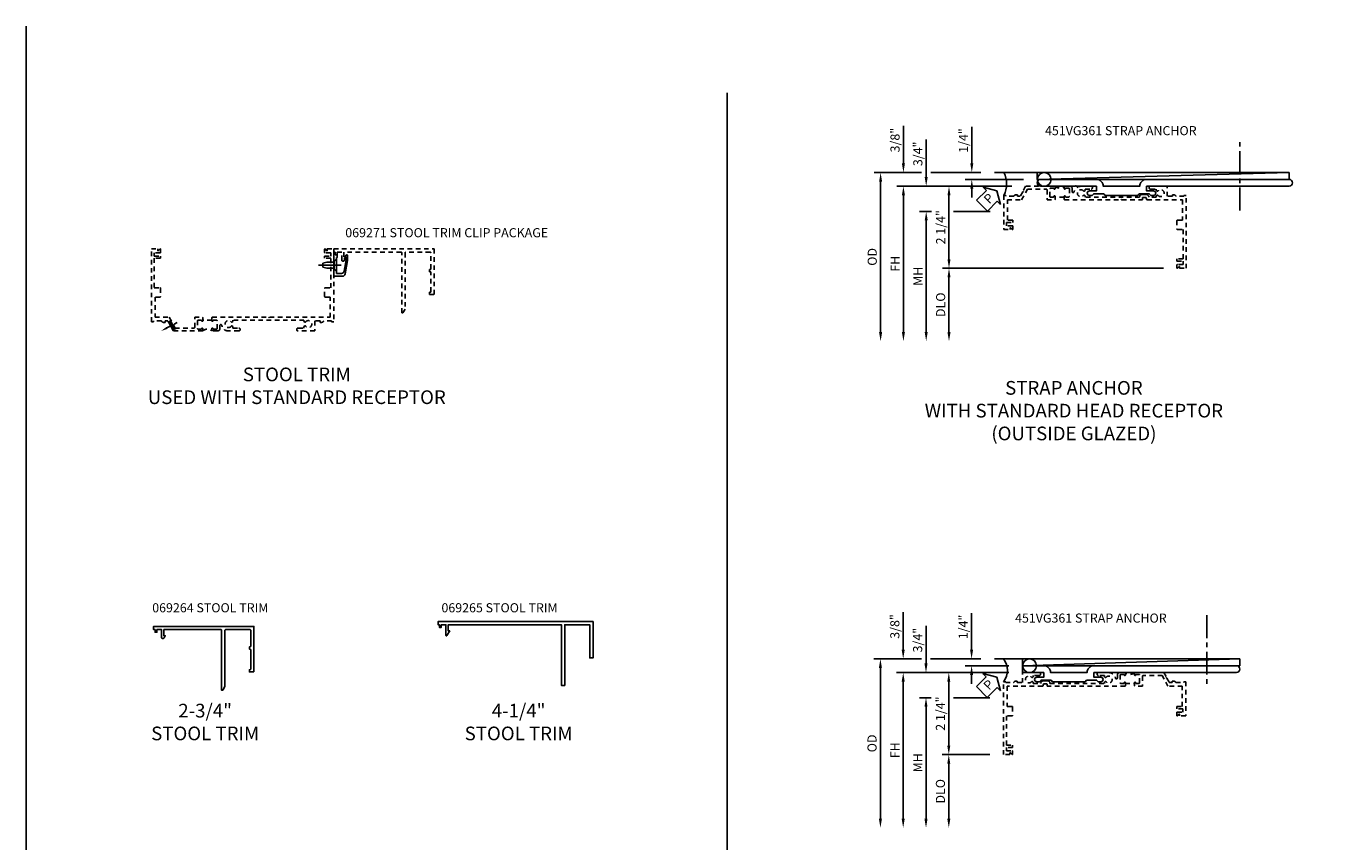
# Model space of a CAD drawing. Extents: x 0 to 71.5, y 0 to 46.2.
# Drawn here: x 0 to 35.7, y 23.8 to 46.2 of the extents above; entities that cross this region are included whole.
import ezdxf
from ezdxf import colors
from ezdxf.entities.mleader import LeaderData, LeaderLine
from ezdxf.math import Vec2, Vec3

# ---------------------------------------------------------------- set-up
doc = ezdxf.new("R2010")
doc.units = 0
doc.header["$LTSCALE"] = 0.5
doc.header["$MEASUREMENT"] = 0
doc.linetypes.add('CENTER', pattern=[2, 1.25, -0.25, 0.25, -0.25])
doc.linetypes.add('HIDDEN', pattern=[0.375, 0.25, -0.125])
doc.layers.get('0').update_dxf_attribs({"color": 4, "linetype": 'CONTINUOUS'})
for name, color, linetype in [('CENTER', 1, 'CENTER'), ('DIME', 2, 'CONTINUOUS'), ('FORMAT', 7, 'CONTINUOUS'), ('HIDDEN', 3, 'HIDDEN'), ('TEXT', 3, 'CONTINUOUS')]:
    doc.layers.add(name, color=color, linetype=linetype)
doc.styles.get("Standard").update_dxf_attribs({"font": 'arial.ttf'})
doc.dimstyles.new('EXT_ON-OFF', dxfattribs={"dimscale": 2, "dimtxt": 0.125, "dimasz": 0.125, "dimexe": 0.09, "dimexo": 0.1875, "dimgap": 0.05, "dimtad": 3, "dimdec": 5, "dimzin": 3, "dimdsep": 46, "dimlunit": 5, "dimtxsty": 'STANDARD', "dimcen": 0, "dimse2": 1, "dimazin": 0, "dimtfac": 1, "dimtdec": 4, "dimtofl": 0, "dimtmove": 0, "dimatfit": 0, "dimfxl": 1, "dimfrac": 2, "dimtolj": 1, "dimtzin": 3, "dimarcsym": 0})
doc.dimstyles.new('EXT_ON-ON', dxfattribs={"dimscale": 2, "dimtxt": 0.125, "dimasz": 0.125, "dimexe": 0.09, "dimexo": 0.1875, "dimgap": 0.05, "dimtad": 3, "dimdec": 3, "dimzin": 3, "dimdsep": 46, "dimlunit": 5, "dimtxsty": 'STANDARD', "dimcen": 0, "dimazin": 0, "dimtfac": 1, "dimtdec": 3, "dimtofl": 0, "dimtmove": 0, "dimatfit": 0, "dimfxl": 1, "dimfrac": 2, "dimtolj": 1, "dimtzin": 3, "dimarcsym": 0})

# ---------------------------------------------------------------- blocks, each defined once
blk = doc.blocks.new('B069264')
blk.add_lwpolyline([(1.969, -0.09, 0.414214), (1.953, -0.106), (1.953, -1.649), (1.895, -1.75), (1.863, -1.75), (1.863, -0.106, 0.414214), (1.847, -0.09), (0.28, -0.09), (0.28, -0.258), (0.32, -0.258), (0.285, -0.319, -0.768028), (0.218, -0.301), (0.218, -0.09), (0.09, -0.09), (0.09, -0.16), (0.04, -0.16), (0.04, -0.09), (0, -0.09), (0, 0), (2.75, 0), (2.75, -1.234, -0.414214), (2.734, -1.25), (2.625, -1.25), (2.625, -1.188), (2.644, -1.188, 0.414214), (2.66, -1.172), (2.66, -0.641, 0.414214), (2.644, -0.625), (2.625, -0.625), (2.625, -0.563), (2.644, -0.563, 0.414214), (2.66, -0.547), (2.66, -0.106, 0.414214), (2.644, -0.09)], format="xyb", close=True)
blk = doc.blocks.new('B069265')
blk.add_lwpolyline([(0, 0), (0, -0.09), (0, 0), (4.25, 0), (4.25, -1), (4.16, -1), (4.16, -0.09), (3.473, -0.09), (3.473, -1.75), (3.383, -1.75), (3.383, -0.09), (0.28, -0.09), (0.28, -0.258), (0.32, -0.258), (0.246, -0.386, -0.767096), (0.218, -0.379), (0.218, -0.09), (0.09, -0.09), (0.09, -0.16), (0.04, -0.16), (0.04, -0.09), (0, -0.09)], format="xyb", close=True)
blk = doc.blocks.new('B451TVG106')
blk.add_line((-0.954, 0.87), (-0.954, 0.62))
for points in [[(-1.13, 1.447), (-1.17, 1.447), (-1.17, 1.606, 1), (-1.25, 1.606), (-1.25, 1.33, 0.365843), (-1.095, 1.14, -0.911355), (-1.1, 1.091), (-1.18, 1.091, 0.414214), (-1.25, 1.021), (-1.25, 0.87), (-1.185, 0.87, 1), (-1.185, 0.901), (-1.185, 0.901, -0.414214), (-1.2, 0.916), (-1.2, 0.996, -0.414214), (-1.185, 1.011), (-0.969, 1.011, -0.414214), (-0.954, 0.996), (-0.954, 0.916, -0.414214), (-0.969, 0.901), (-0.97, 0.901, 1), (-0.97, 0.87), (-0.884, 0.87), (-0.874, 0.88), (-0.874, 2.426), (-0.889, 2.441), (-0.874, 2.456), (-0.874, 4.112), (-0.32, 4.112), (-0.32, 3.977, 0.414214), (-0.305, 3.962), (-0.078, 3.962, 0.414214), (-0.063, 3.977), (-0.063, 4.132), (0.743, 4.132), (0.743, 3.962), (0.805, 3.962), (0.805, 4.132), (0.895, 4.132), (0.895, 3.972, 0.414214), (0.905, 3.962), (0.99, 3.962, 0.414214), (1, 3.972), (1, 3.974), (0.95, 4.023, -0.669935), (0.954, 4.034), (1, 4.034), (1, 4.212), (-1, 4.212), (-1, 4.152), (-0.974, 4.152), (-0.974, 3.936, 0.311544), (-1.014, 3.878), (-1.014, 3.836), (-0.974, 3.836), (-0.974, 3.69), (-1.25, 3.69), (-1.25, 3.235, 1), (-1.17, 3.235), (-1.17, 3.395), (-1.13, 3.395), (-1.113, 3.424, 0.386545), (-1.116, 3.437, -3.127286), (-1.005, 3.437, 0.386545), (-1.008, 3.424), (-0.991, 3.395), (-0.954, 3.395), (-0.954, 1.447), (-0.991, 1.447), (-1.008, 1.417, 0.386545), (-1.005, 1.404, -3.127286), (-1.116, 1.404, 0.386545), (-1.113, 1.417)], [(-1.2, 0.574, -0.414214), (-1.185, 0.589), (-1.185, 0.589, 1), (-1.185, 0.62), (-1.25, 0.62), (-1.25, -0.188), (-1.125, -0.254), (-1.105, -0.248), (-1.099, -0.268), (-0.974, -0.334), (-0.974, -0.413), (-1.014, -0.413), (-1.014, -0.455, 0.311544), (-0.974, -0.513), (-0.974, -0.728), (-1, -0.728), (-1, -0.788), (1, -0.788), (1, -0.61), (0.954, -0.61, -0.669935), (0.95, -0.6), (1, -0.55), (1, -0.548, 0.414214), (0.99, -0.538), (0.905, -0.538, 0.414214), (0.895, -0.548), (0.895, -0.708), (0.805, -0.708), (0.805, -0.538), (0.743, -0.538), (0.743, -0.708), (-0.063, -0.708), (-0.063, -0.553, 0.414214), (-0.078, -0.538), (-0.305, -0.538, 0.414214), (-0.32, -0.553), (-0.32, -0.688), (-0.874, -0.688), (-0.874, -0.297), (-1.17, -0.14), (-1.17, 0.379, -0.414214), (-1.15, 0.399), (-0.874, 0.399), (-0.874, 0.61), (-0.884, 0.62), (-0.97, 0.62, 1), (-0.97, 0.589), (-0.969, 0.589, -0.414214), (-0.954, 0.574), (-0.954, 0.494, -0.414214), (-0.969, 0.479), (-1.185, 0.479, -0.414214), (-1.2, 0.494)]]:
    blk.add_lwpolyline(points, format="xyb", close=True)
blk.add_arc((-1.381, 0.745), 0.181, 316.4169, 43.5831)
blk = doc.blocks.new('B028273')
for p, q in [((0, 0.166), (0, -0.166)), ((0, 0.166), (0.07, 0.107)), ((0.07, 0.107), (0.07, -0.107)), ((0.07, 0.082), (0.264, 0.082)), ((0.264, 0.082), (0.375, 0.056)), ((0.375, 0.056), (0.375, -0.056)), ((0, -0.166), (0.07, -0.107)), ((0.07, -0.082), (0.264, -0.082)), ((0.264, -0.082), (0.375, -0.056))]:
    blk.add_line(p, q)
at = {"layer": 'CENTER'}
blk.add_line((-0.125, 0), (0.5, 0), dxfattribs=at)
blk = doc.blocks.new('B069271')
blk.add_lwpolyline([(0.38, -0.182), (0.38, -0.316), (0.315, -0.6855, -0.3626102), (0.238, -0.75), (0, -0.75), (0, -0.455), (0.01, -0.445), (0, -0.435), (0, -0.1), (0.04, -0.1), (0.04, -0.16), (0.09, -0.16), (0.09, -0.238), (0.078, -0.238), (0.078, -0.672), (0.2115, -0.672, 0.3672119), (0.288, -0.6075), (0.34, -0.3125), (0.34, -0.238), (0.3, -0.238), (0.339, -0.171, -0.7759522)], format="xyb", close=True)
at = {"xscale": -1}
blk.add_blockref('B028273', (0.078, -0.445), dxfattribs=at)
blk = doc.blocks.new('*D101')
at = {"layer": 'DIME', "color": 0, "lineweight": -2}
for p, q in [((24.552, 42.142), (23.247, 42.142)), ((23.427, 41.892), (23.427, 37.767)), ((26.177, 42.142), (24.802, 42.142))]:
    blk.add_line(p, q, dxfattribs=at)
at = {"layer": 'DIME', "color": 0}
for points in [[(23.386, 41.892), (23.469, 41.892), (23.427, 42.142)], [(23.386, 37.767), (23.469, 37.767), (23.427, 37.517)]]:
    blk.add_solid(points, dxfattribs=at)
at = {"layer": 'DIME', "color": 0, "insert": (23.198, 39.83), "char_height": 0.25, "attachment_point": 5, "rotation": 90}
blk.add_mtext('\\A1;OD', dxfattribs=at)
blk = doc.blocks.new('*D102')
at = {"layer": 'DIME', "color": 0, "lineweight": -2}
for p, q in [((27.027, 41.767), (23.872, 41.767)), ((24.052, 41.517), (24.052, 37.767))]:
    blk.add_line(p, q, dxfattribs=at)
at = {"layer": 'DIME', "color": 0}
for points in [[(24.011, 41.517), (24.094, 41.517), (24.052, 41.767)], [(24.011, 37.767), (24.094, 37.767), (24.052, 37.517)]]:
    blk.add_solid(points, dxfattribs=at)
at = {"layer": 'DIME', "color": 0, "insert": (23.827, 39.642), "char_height": 0.25, "attachment_point": 5, "rotation": 90}
blk.add_mtext('\\A1;FH', dxfattribs=at)
blk = doc.blocks.new('*D103')
at = {"layer": 'DIME', "color": 0, "lineweight": -2}
for p, q in [((24.819, 41.078), (24.497, 41.078)), ((24.677, 40.828), (24.677, 37.767)), ((26.427, 41.078), (25.427, 41.078))]:
    blk.add_line(p, q, dxfattribs=at)
at = {"layer": 'DIME', "color": 0}
for points in [[(24.636, 40.828), (24.719, 40.828), (24.677, 41.078)], [(24.636, 37.767), (24.719, 37.767), (24.677, 37.517)]]:
    blk.add_solid(points, dxfattribs=at)
at = {"layer": 'DIME', "color": 0, "insert": (24.452, 39.298), "char_height": 0.25, "attachment_point": 5, "rotation": 90}
blk.add_mtext('\\A1;MH', dxfattribs=at)
blk = doc.blocks.new('*D104')
at = {"layer": 'DIME', "color": 0, "lineweight": -2}
for p, q in [((31.187, 39.517), (25.122, 39.517)), ((25.302, 39.267), (25.302, 37.767))]:
    blk.add_line(p, q, dxfattribs=at)
at = {"layer": 'DIME', "color": 0}
for points in [[(25.261, 39.267), (25.344, 39.267), (25.302, 39.517)], [(25.261, 37.767), (25.344, 37.767), (25.302, 37.517)]]:
    blk.add_solid(points, dxfattribs=at)
at = {"layer": 'DIME', "color": 0, "insert": (25.073, 38.517), "char_height": 0.25, "attachment_point": 5, "rotation": 90}
blk.add_mtext('\\A1;DLO', dxfattribs=at)
blk = doc.blocks.new('*D105')
at = {"layer": 'DIME', "color": 0, "lineweight": -2}
for p, q in [((27.027, 41.767), (25.122, 41.767)), ((25.302, 39.767), (25.302, 41.517)), ((31.187, 39.517), (25.122, 39.517))]:
    blk.add_line(p, q, dxfattribs=at)
at = {"layer": 'DIME', "color": 0}
for points in [[(25.261, 41.517), (25.344, 41.517), (25.302, 41.767)], [(25.261, 39.767), (25.344, 39.767), (25.302, 39.517)]]:
    blk.add_solid(points, dxfattribs=at)
at = {"layer": 'DIME', "color": 0, "insert": (25.073, 40.642), "char_height": 0.25, "attachment_point": 5, "rotation": 90}
blk.add_mtext('\\A1;2 1/4"', dxfattribs=at)
blk = doc.blocks.new('*D106')
at = {"layer": 'DIME', "color": 0, "lineweight": -2}
for p, q in [((24.677, 42.017), (24.677, 43.045)), ((27.027, 41.767), (24.497, 41.767)), ((24.819, 41.078), (24.497, 41.078)), ((24.677, 40.828), (24.677, 40.578)), ((26.427, 41.078), (25.427, 41.078))]:
    blk.add_line(p, q, dxfattribs=at)
at = {"layer": 'DIME', "color": 0}
for points in [[(24.636, 42.017), (24.719, 42.017), (24.677, 41.767)], [(24.636, 40.828), (24.719, 40.828), (24.677, 41.078)]]:
    blk.add_solid(points, dxfattribs=at)
at = {"layer": 'DIME', "color": 0, "insert": (24.448, 42.656), "char_height": 0.25, "attachment_point": 5, "rotation": 90}
blk.add_mtext('\\A1;3/4"', dxfattribs=at)
blk = doc.blocks.new('*D107')
at = {"layer": 'DIME', "color": 0, "lineweight": -2}
for p, q in [((24.052, 42.392), (24.052, 43.421)), ((24.552, 42.142), (23.872, 42.142)), ((26.177, 42.142), (24.802, 42.142)), ((27.027, 41.767), (23.872, 41.767)), ((24.052, 41.517), (24.052, 41.267))]:
    blk.add_line(p, q, dxfattribs=at)
at = {"layer": 'DIME', "color": 0}
for points in [[(24.011, 42.392), (24.094, 42.392), (24.052, 42.142)], [(24.011, 41.517), (24.094, 41.517), (24.052, 41.767)]]:
    blk.add_solid(points, dxfattribs=at)
at = {"layer": 'DIME', "color": 0, "insert": (23.823, 43.032), "char_height": 0.25, "attachment_point": 5, "rotation": 90}
blk.add_mtext('\\A1;3/8"', dxfattribs=at)
blk = doc.blocks.new('PSEAL1')
at = {"layer": 'TEXT', "color": 7}
for p, q in [((-0.575, 0.21), (-0.196, 0.21)), ((-0.575, 0.21), (-0.575, -0.21)), ((-0.196, 0.21), (-0.196, 0.338)), ((-0.196, 0.338), (0, 0)), ((-0.196, -0.338), (0, 0)), ((-0.575, -0.21), (-0.196, -0.21)), ((-0.196, -0.21), (-0.196, -0.338))]:
    blk.add_line(p, q, dxfattribs=at)
at = {"layer": 'TEXT', "color": 3}
blk.add_text('P', height=0.25, dxfattribs=at).set_placement((-0.413, -0.116))
blk = doc.blocks.new('b451vg161')
blk.add_lwpolyline([(-1.123, 1.565, 1), (-0.998, 1.565), (-0.998, 1.635), (-1.043, 1.68), (-1.043, 1.952), (-0.998, 1.997), (-0.998, 2.884), (-1.043, 2.929), (-1.043, 3.202), (-0.998, 3.247), (-0.998, 3.316, 1), (-1.123, 3.316), (-1.123, 3.128), (-1.25, 3.128), (-1.25, 7.034, 1), (-1.438, 7.034), (-1.438, 3.128, 0.417288), (-1.248, 2.94), (-1.248, 1.941, 0.417288), (-1.438, 1.753), (-1.438, 0.222, 1), (-1.25, 0.222), (-1.25, 1.175), (-1.265, 1.19), (-1.25, 1.205), (-1.25, 1.753), (-1.123, 1.753)], format="xyb", close=True)
blk = doc.blocks.new('B451VG361-S')
blk.add_blockref('b451vg161', (0, 0))
blk = doc.blocks.new('*D98')
at = {"layer": 'DIME', "color": 0, "lineweight": -2}
for p, q in [((25.927, 42.392), (25.927, 43.398)), ((26.177, 42.142), (25.747, 42.142)), ((27.344, 41.955), (25.747, 41.955)), ((25.927, 41.705), (25.927, 41.455))]:
    blk.add_line(p, q, dxfattribs=at)
at = {"layer": 'DIME', "color": 0}
for points in [[(25.886, 42.392), (25.969, 42.392), (25.927, 42.142)], [(25.886, 41.705), (25.969, 41.705), (25.927, 41.955)]]:
    blk.add_solid(points, dxfattribs=at)
at = {"layer": 'DIME', "color": 0, "insert": (25.698, 43.02), "char_height": 0.25, "attachment_point": 5, "rotation": 90}
blk.add_mtext('\\A1;1/4"', dxfattribs=at)
blk = doc.blocks.new('B451VG361-M')
blk.add_line((-1.25, 1.172), (-1.438, 1.172))
blk.add_lwpolyline([(-1.25, 1.172), (-1.25, 1.175), (-1.265, 1.19), (-1.25, 1.205), (-1.25, 1.753), (-1.123, 1.753), (-1.123, 1.565, 1), (-0.998, 1.565), (-0.998, 1.635), (-1.043, 1.68), (-1.043, 1.952), (-0.998, 1.997), (-0.998, 2.884), (-1.043, 2.929), (-1.043, 3.202), (-0.998, 3.247), (-0.998, 3.316, 1), (-1.123, 3.316), (-1.123, 3.128), (-1.25, 3.128), (-1.25, 7.034, 1), (-1.438, 7.034), (-1.438, 3.128, 0.417288), (-1.248, 2.94), (-1.248, 1.941, 0.417288), (-1.438, 1.753), (-1.438, 1.172)], format="xyb")
blk = doc.blocks.new('*D108')
at = {"layer": 'DIME', "color": 0, "lineweight": -2}
for p, q in [((24.813, 27.743), (24.492, 27.743)), ((26.421, 27.743), (25.422, 27.743)), ((24.672, 27.493), (24.672, 24.423))]:
    blk.add_line(p, q, dxfattribs=at)
at = {"layer": 'DIME', "color": 0}
for points in [[(24.63, 27.493), (24.713, 27.493), (24.672, 27.743)], [(24.63, 24.423), (24.713, 24.423), (24.672, 24.173)]]:
    blk.add_solid(points, dxfattribs=at)
at = {"layer": 'DIME', "color": 0, "insert": (24.447, 25.958), "char_height": 0.25, "attachment_point": 5, "rotation": 90}
blk.add_mtext('\\A1;MH', dxfattribs=at)
blk = doc.blocks.new('*D109')
at = {"layer": 'DIME', "color": 0, "lineweight": -2}
for p, q in [((26.944, 28.431), (25.117, 28.431)), ((25.297, 26.431), (25.297, 28.181)), ((26.421, 26.181), (25.117, 26.181))]:
    blk.add_line(p, q, dxfattribs=at)
at = {"layer": 'DIME', "color": 0}
for points in [[(25.255, 28.181), (25.338, 28.181), (25.297, 28.431)], [(25.255, 26.431), (25.338, 26.431), (25.297, 26.181)]]:
    blk.add_solid(points, dxfattribs=at)
at = {"layer": 'DIME', "color": 0, "insert": (25.067, 27.306), "char_height": 0.25, "attachment_point": 5, "rotation": 90}
blk.add_mtext('\\A1;2 1/4"', dxfattribs=at)
blk = doc.blocks.new('*D110')
at = {"layer": 'DIME', "color": 0, "lineweight": -2}
for p, q in [((24.047, 29.057), (24.047, 30.085)), ((24.547, 28.807), (23.867, 28.807)), ((26.174, 28.807), (24.797, 28.807)), ((26.944, 28.431), (23.867, 28.431)), ((24.047, 28.181), (24.047, 27.931))]:
    blk.add_line(p, q, dxfattribs=at)
at = {"layer": 'DIME', "color": 0}
for points in [[(24.005, 29.057), (24.088, 29.057), (24.047, 28.807)], [(24.005, 28.181), (24.088, 28.181), (24.047, 28.431)]]:
    blk.add_solid(points, dxfattribs=at)
at = {"layer": 'DIME', "color": 0, "insert": (23.817, 29.696), "char_height": 0.25, "attachment_point": 5, "rotation": 90}
blk.add_mtext('\\A1;3/8"', dxfattribs=at)
blk = doc.blocks.new('*D111')
at = {"layer": 'DIME', "color": 0, "lineweight": -2}
for p, q in [((26.421, 26.181), (25.117, 26.181)), ((25.297, 25.931), (25.297, 24.423))]:
    blk.add_line(p, q, dxfattribs=at)
at = {"layer": 'DIME', "color": 0}
for points in [[(25.255, 25.931), (25.338, 25.931), (25.297, 26.181)], [(25.255, 24.423), (25.338, 24.423), (25.297, 24.173)]]:
    blk.add_solid(points, dxfattribs=at)
at = {"layer": 'DIME', "color": 0, "insert": (25.067, 25.177), "char_height": 0.25, "attachment_point": 5, "rotation": 90}
blk.add_mtext('\\A1;DLO', dxfattribs=at)
blk = doc.blocks.new('*D112')
at = {"layer": 'DIME', "color": 0, "lineweight": -2}
for p, q in [((24.547, 28.807), (23.242, 28.807)), ((26.174, 28.807), (24.797, 28.807)), ((23.422, 28.557), (23.422, 24.423))]:
    blk.add_line(p, q, dxfattribs=at)
at = {"layer": 'DIME', "color": 0}
for points in [[(23.38, 28.557), (23.463, 28.557), (23.422, 28.807)], [(23.38, 24.423), (23.463, 24.423), (23.422, 24.173)]]:
    blk.add_solid(points, dxfattribs=at)
at = {"layer": 'DIME', "color": 0, "insert": (23.192, 26.49), "char_height": 0.25, "attachment_point": 5, "rotation": 90}
blk.add_mtext('\\A1;OD', dxfattribs=at)
blk = doc.blocks.new('*D99')
at = {"layer": 'DIME', "color": 0, "lineweight": -2}
for p, q in [((26.944, 28.431), (23.867, 28.431)), ((24.047, 28.181), (24.047, 24.423))]:
    blk.add_line(p, q, dxfattribs=at)
at = {"layer": 'DIME', "color": 0}
for points in [[(24.005, 28.181), (24.088, 28.181), (24.047, 28.431)], [(24.005, 24.423), (24.088, 24.423), (24.047, 24.173)]]:
    blk.add_solid(points, dxfattribs=at)
at = {"layer": 'DIME', "color": 0, "insert": (23.822, 26.302), "char_height": 0.25, "attachment_point": 5, "rotation": 90}
blk.add_mtext('\\A1;FH', dxfattribs=at)
blk = doc.blocks.new('*D100')
at = {"layer": 'DIME', "color": 0, "lineweight": -2}
for p, q in [((25.922, 29.057), (25.922, 30.062)), ((26.174, 28.807), (25.742, 28.807)), ((26.944, 28.619), (25.742, 28.619)), ((25.922, 28.369), (25.922, 28.119))]:
    blk.add_line(p, q, dxfattribs=at)
at = {"layer": 'DIME', "color": 0}
for points in [[(25.88, 29.057), (25.963, 29.057), (25.922, 28.807)], [(25.88, 28.369), (25.963, 28.369), (25.922, 28.619)]]:
    blk.add_solid(points, dxfattribs=at)
at = {"layer": 'DIME', "color": 0, "insert": (25.692, 29.684), "char_height": 0.25, "attachment_point": 5, "rotation": 90}
blk.add_mtext('\\A1;1/4"', dxfattribs=at)
blk = doc.blocks.new('*D113')
at = {"layer": 'DIME', "color": 0, "lineweight": -2}
for p, q in [((24.672, 28.681), (24.672, 29.71)), ((26.944, 28.431), (24.492, 28.431)), ((24.813, 27.743), (24.492, 27.743)), ((26.049, 27.743), (25.422, 27.743)), ((24.672, 27.493), (24.672, 27.243))]:
    blk.add_line(p, q, dxfattribs=at)
at = {"layer": 'DIME', "color": 0}
for points in [[(24.63, 28.681), (24.713, 28.681), (24.672, 28.431)], [(24.63, 27.493), (24.713, 27.493), (24.672, 27.743)]]:
    blk.add_solid(points, dxfattribs=at)
at = {"layer": 'DIME', "color": 0, "insert": (24.442, 29.321), "char_height": 0.25, "attachment_point": 5, "rotation": 90}
blk.add_mtext('\\A1;3/4"', dxfattribs=at)
blk = doc.blocks.new('B451TVG006')
blk.add_line((-2.166, 0.87), (-2.166, 0.62))
for points in [[(-2.342, 1.447), (-2.382, 1.447), (-2.382, 1.606, 1), (-2.462, 1.606), (-2.462, 1.33, 0.365843), (-2.307, 1.14, -0.911355), (-2.312, 1.091), (-2.392, 1.091, 0.414214), (-2.462, 1.021), (-2.462, 0.87), (-2.397, 0.87, 1), (-2.397, 0.901), (-2.397, 0.901, -0.414214), (-2.412, 0.916), (-2.412, 0.996, -0.414214), (-2.397, 1.011), (-2.181, 1.011, -0.414214), (-2.166, 0.996), (-2.166, 0.916, -0.414214), (-2.181, 0.901), (-2.182, 0.901, 1), (-2.182, 0.87), (-2.096, 0.87), (-2.086, 0.88), (-2.086, 2.426), (-2.101, 2.441), (-2.086, 2.456), (-2.086, 3.009, 0.414214), (-2.096, 3.019), (-2.145, 3.019, -0.414214), (-2.155, 3.029), (-2.155, 3.109, -0.315299), (-2.148, 3.118), (-2.093, 3.138, 0.315299), (-2.086, 3.148), (-2.086, 4.112), (-1.532, 4.112), (-1.532, 3.977, 0.414214), (-1.517, 3.962), (-1.29, 3.962, 0.414214), (-1.275, 3.977), (-1.275, 4.132), (-0.469, 4.132), (-0.469, 3.962), (-0.407, 3.962), (-0.407, 4.132), (-0.317, 4.132), (-0.317, 3.972, 0.414214), (-0.307, 3.962), (-0.222, 3.962, 0.414214), (-0.212, 3.972), (-0.212, 3.974), (-0.262, 4.023, -0.669935), (-0.258, 4.034), (-0.212, 4.034), (-0.212, 4.212), (-2.212, 4.212), (-2.212, 4.152), (-2.186, 4.152), (-2.186, 3.936, 0.311544), (-2.226, 3.878), (-2.226, 3.836), (-2.186, 3.836), (-2.186, 3.69), (-2.462, 3.69), (-2.462, 3.235, 1), (-2.382, 3.235), (-2.382, 3.395), (-2.342, 3.395), (-2.325, 3.424, 0.386545), (-2.328, 3.437, -3.127286), (-2.217, 3.437, 0.386545), (-2.22, 3.424), (-2.203, 3.395), (-2.166, 3.395), (-2.166, 3.197), (-2.182, 3.191, 0.315299), (-2.235, 3.116), (-2.235, 2.999, 0.414214), (-2.175, 2.939), (-2.166, 2.939), (-2.166, 1.447), (-2.203, 1.447), (-2.22, 1.417, 0.386545), (-2.217, 1.404, -3.127286), (-2.328, 1.404, 0.386545), (-2.325, 1.417)], [(-2.397, 0.589), (-2.397, 0.589, 1), (-2.397, 0.62), (-2.462, 0.62), (-2.462, -0.188), (-2.337, -0.254), (-2.317, -0.248), (-2.311, -0.268), (-2.186, -0.334), (-2.186, -0.413), (-2.226, -0.413), (-2.226, -0.455, 0.311544), (-2.186, -0.513), (-2.186, -0.728), (-2.212, -0.728), (-2.212, -0.788), (-1.275, -0.788), (-1.275, -0.61), (-1.321, -0.61, -0.669935), (-1.325, -0.6), (-1.275, -0.55), (-1.275, -0.548, 0.414214), (-1.285, -0.538), (-1.37, -0.538, 0.414214), (-1.38, -0.548), (-1.38, -0.708), (-1.47, -0.708), (-1.47, -0.538), (-1.532, -0.538), (-1.532, -0.688), (-2.086, -0.688), (-2.086, -0.297), (-2.382, -0.14), (-2.382, 0.379, -0.414214), (-2.362, 0.399), (-2.086, 0.399), (-2.086, 0.61), (-2.096, 0.62), (-2.182, 0.62, 1), (-2.182, 0.589), (-2.181, 0.589, -0.414214), (-2.166, 0.574), (-2.166, 0.494, -0.414214), (-2.181, 0.479), (-2.397, 0.479, -0.414214), (-2.412, 0.494), (-2.412, 0.574, -0.414214)]]:
    blk.add_lwpolyline(points, format="xyb", close=True)
blk.add_arc((-2.593, 0.745), 0.181, 316.4169, 43.5831)
blk = doc.blocks.new('B451TVG106M')
h = blk.add_hatch()
h.set_pattern_fill('ANSI31', color=256, scale=0.125, angle=287)
h.paths.add_polyline_path([(-1.17, -0.14), (-1.17, -0.104), (-1.222, -0.203), (-1.125, -0.254), (-1.105, -0.248), (-1.099, -0.268), (-1.001, -0.32), (-0.964, -0.249)])
for p, q in [((-1.222, -0.203), (-1.17, -0.104)), ((-1.001, -0.32), (-0.964, -0.249))]:
    blk.add_line(p, q)
blk.add_blockref('B451TVG106', (0, 0))
ml = blk.add_multileader_mtext('Standard')
ml.set_content('', color=256, style='STANDARD')
ml.set_leader_properties()
ml.build(insert=Vec2(0, 0))
ml.multileader.update_dxf_attribs({"has_dogleg": 0, "text_right_attachment_type": 6, "dogleg_length": 0.36, "arrow_head_size": 0.18})
ctx = ml.context
ctx.base_point, ctx.char_height, ctx.arrow_head_size, ctx.landing_gap_size, ctx.plane_origin, ctx.plane_x_axis, ctx.plane_y_axis = Vec3(-1.016, -0.08), 0.18, 0.18, 0.09, Vec3(-1.25, -0.522), Vec3(0.884255, -0.467004), Vec3(0.467004, 0.884255)
ctx.right_attachment = 6
notes = []
notes.append((ctx, [(0, (1, 1, 0), (-1.334, 0.088), (0.884255, -0.467004), 0.36, [(0, [(-1.25, -0.522)], 0, [])])]))
ctx.mtext.insert, ctx.mtext.text_direction, ctx.mtext.rotation, ctx.mtext.flow_direction = Vec3(-0.894, -0.043), Vec3(0.884255, -0.467004), 5.797286, 5
for ctx, leaders in notes:
    for number, flags, end, landing, length, lines in leaders:
        leader = LeaderData()
        leader.index, (leader.has_last_leader_line, leader.has_dogleg_vector, leader.attachment_direction) = number, flags
        leader.last_leader_point, leader.dogleg_vector, leader.dogleg_length = Vec3(end), Vec3(landing), length
        for number, points, colour, breaks in lines:
            line = LeaderLine()
            line.index, line.vertices, line.color, line.breaks = number, Vec3.list(points), colors.encode_raw_color(colour), breaks
            leader.lines.append(line)
        ctx.leaders.append(leader)

msp = doc.modelspace()

# ---------------------------------------------------------------- linework, layer by layer
for p, q in [((19.219653, 7.889635), (19.219653, 44.331031)), ((34.62464, 42.142464), (26.552062, 42.142464)), ((27.718637, 41.954964), (27.71864, 42.142464)), ((33.274774, 28.806949), (26.54909, 28.806949))]:
    msp.add_line(p, q)
at = {"linetype": 'Continuous'}
for p, q in [((34.62464, 42.142464), (27.718637, 41.954964)), ((27.318524, 28.619449), (33.274774, 28.806949))]:
    msp.add_line(p, q, dxfattribs=at)
for points in [[(27.71864, 42.142464), (34.62464, 42.142464), (34.62464, 41.954964), (27.71864, 41.954964)], [(27.318524, 28.806949), (33.274774, 28.806949), (33.274774, 28.619449), (27.318524, 28.619449)]]:
    msp.add_lwpolyline(points, close=True)
for centre, radius in [((27.913064, 41.954714), 0.187774), ((27.512744, 28.619199), 0.18775)]:
    msp.add_circle(centre, radius)
for centre, radius, start, end in [((26.239658, 41.829714), 0.643515, 330.921798, 29.078202), ((26.399788, 28.494199), 0.505064, 321.7402168, 38.2597832)]:
    msp.add_arc(centre, radius, start, end)
at = {"layer": 'CENTER'}
for p, q in [((33.276691, 41.10485), (33.276691, 43.10485)), ((32.375417, 30.002081), (32.375417, 28.002081))]:
    msp.add_line(p, q, dxfattribs=at)
at = {"layer": 'FORMAT'}
msp.add_lwpolyline([(71.490794, 0), (0, 0), (0, 46.158962)], dxfattribs=at)

# ---------------------------------------------------------------- block references
for name, p, rotation in [('PSEAL1', (26.614771, 41.641964), 45.14077889721985), ('B451VG361-S', (27.590662, 40.516964), 270), ('B451VG361-M', (26.146796, 27.181449), 270), ('PSEAL1', (26.609079, 28.306449), 45.14077889721985)]:
    msp.add_blockref(name, p, dxfattribs=dict(rotation=rotation))
for name, p in [('B069271', (8.435657, 40.048221)), ('B069264', (3.497678, 29.698803)), ('B069265', (11.293133, 29.831889))]:
    msp.add_blockref(name, p)
at = {"layer": 'HIDDEN', "linetype": 'Continuous', "rotation": 270}
msp.add_blockref('B451TVG006', (27.590271, 39.304964), dxfattribs=at)
at = {"layer": 'HIDDEN', "xscale": -1, "rotation": 270}
msp.add_blockref('B451TVG106M', (4.223775, 39.048221), dxfattribs=at)
at = {"layer": 'HIDDEN'}
msp.add_blockref('B069264', (8.435657, 40.048221), dxfattribs=at)
at = {"layer": 'HIDDEN', "linetype": 'Continuous', "xscale": -1, "rotation": 90}
msp.add_blockref('B451TVG006', (31.008253, 25.969449), dxfattribs=at)

# ---------------------------------------------------------------- texts
at = {"layer": 'TEXT'}
for s, p in [('069271 STOOL TRIM CLIP PACKAGE', (8.751717, 40.36836)), ('069264 STOOL TRIM', (3.458318, 30.083758)), ('069265 STOOL TRIM', (11.386958, 30.083758))]:
    msp.add_text(s, height=0.25, dxfattribs=at).set_placement(p)
for s, insert, char_height, width, attachment_point in [('451VG361 STRAP ANCHOR', (27.934068, 43.416444), 0.25, 4.75973738, 1), ('STOOL TRIM\\PUSED WITH STANDARD RECEPTOR', (7.421318, 36.794892), 0.375, 9.40625, 2), ('STRAP ANCHOR\\PWITH STANDARD HEAD RECEPTOR\\P(OUTSIDE GLAZED)', (28.7265, 36.426195), 0.375, 10.79179302, 2), ('451VG361 STRAP ANCHOR', (27.113359, 30.050846), 0.25, 4.75973738, 1), ('2-3/4"\\PSTOOL TRIM', (4.909245, 27.575667), 0.375, 5.16207319, 2), ('4-1/4"\\PSTOOL TRIM', (13.503813, 27.575667), 0.375, 5.15625, 2)]:
    msp.add_mtext(s, dxfattribs=dict(at, insert=insert, char_height=char_height, width=width, attachment_point=attachment_point))

# ---------------------------------------------------------------- dimensions: what is measured, and where the dimension line sits
at = {"layer": 'DIME'}
for base, p1, p2, angle, picture, middle in [((24.0522707111, 42.1424636952), (27.401879437, 41.7669636952), (26.552061902, 42.1424636952), 90, '*D107', (23.8229221436, 43.031686069)), ((25.9272707111, 42.1424636952), (27.7186370376, 41.9549636952), (26.552061902, 42.1424636952), 90, '*D98', (25.6980074096, 43.0200046229)), ((24.6772707111, 41.7669636952), (26.8024531762, 41.0784636952), (27.401879437, 41.7669636952), 90, '*D106', (24.4479221436, 42.656186069)), ((25.302271, 41.766964), (31.561971, 39.516964), (27.401879, 41.766964), 90, '*D105', (25.073007, 40.641964)), ((24.0465788886, 28.8069494772), (27.3185242007, 28.4314494772), (26.5490900795, 28.8069494772), 270, '*D110', (23.8172303211, 29.696171851)), ((25.9215788886, 28.8069494772), (27.3185242007, 28.6194494772), (26.5490900795, 28.8069494772), 90, '*D100', (25.6923155871, 29.6844904049)), ((24.6715788886, 28.4314494772), (26.4240900795, 27.7429494772), (27.3185242007, 28.4314494772), 90, '*D113', (24.4422303211, 29.320671851)), ((25.296579, 28.431449), (26.79637, 26.181449), (27.318524, 28.431449), 90, '*D109', (25.067316, 27.306449))]:
    dim = msp.add_linear_dim(base=base, p1=p1, p2=p2, angle=angle, dimstyle='EXT_ON-ON', override={"dimpost": '"'}, dxfattribs=at)
    dim.commit()
    dim.dimension.update_dxf_attribs({"geometry": picture, "text_midpoint": middle})
for base, p1, p2, angle, text, override, picture, middle in [((23.427271, 37.516964), (26.552062, 42.142464), (26.802271, 37.516964), 90, 'OD', {"dimpost": '"', "dimadec": 5}, '*D101', (23.197922, 39.829714)), ((24.052271, 37.516964), (27.401879, 41.766964), (26.802271, 37.516964), 90, 'FH', {"dimpost": '"', "dimadec": 5}, '*D102', (23.827271, 39.641964)), ((24.677271, 37.516964), (26.802453, 41.078464), (26.802271, 37.516964), 90, 'MH', {"dimpost": '"', "dimadec": 5}, '*D103', (24.452271, 39.297714)), ((25.302271, 37.516964), (31.561971, 39.516964), (26.802271, 37.516964), 90, 'DLO', {"dimpost": '"', "dimadec": 5}, '*D104', (25.072922, 38.516964)), ((23.421579, 24.173365), (26.54909, 28.806949), (26.788874, 24.173365), 270, 'OD', {"dimpost": '"'}, '*D112', (23.19223, 26.490157)), ((24.046579, 24.173365), (27.318524, 28.431449), (26.788874, 24.173365), 270, 'FH', {"dimpost": '"'}, '*D99', (23.821579, 26.302407)), ((24.671579, 24.173365), (26.79637, 27.742949), (26.788874, 24.173365), 270, 'MH', {"dimpost": '"'}, '*D108', (24.446579, 25.958157)), ((25.296579, 24.173365), (26.79637, 26.181449), (26.788874, 24.173365), 270, 'DLO', {"dimpost": '"'}, '*D111', (25.06723, 25.177407))]:
    dim = msp.add_linear_dim(base=base, p1=p1, p2=p2, angle=angle, text=text, dimstyle='EXT_ON-OFF', override=override, dxfattribs=at)
    dim.commit()
    dim.dimension.update_dxf_attribs({"geometry": picture, "text_midpoint": middle})

doc.saveas('drawing.dxf')
